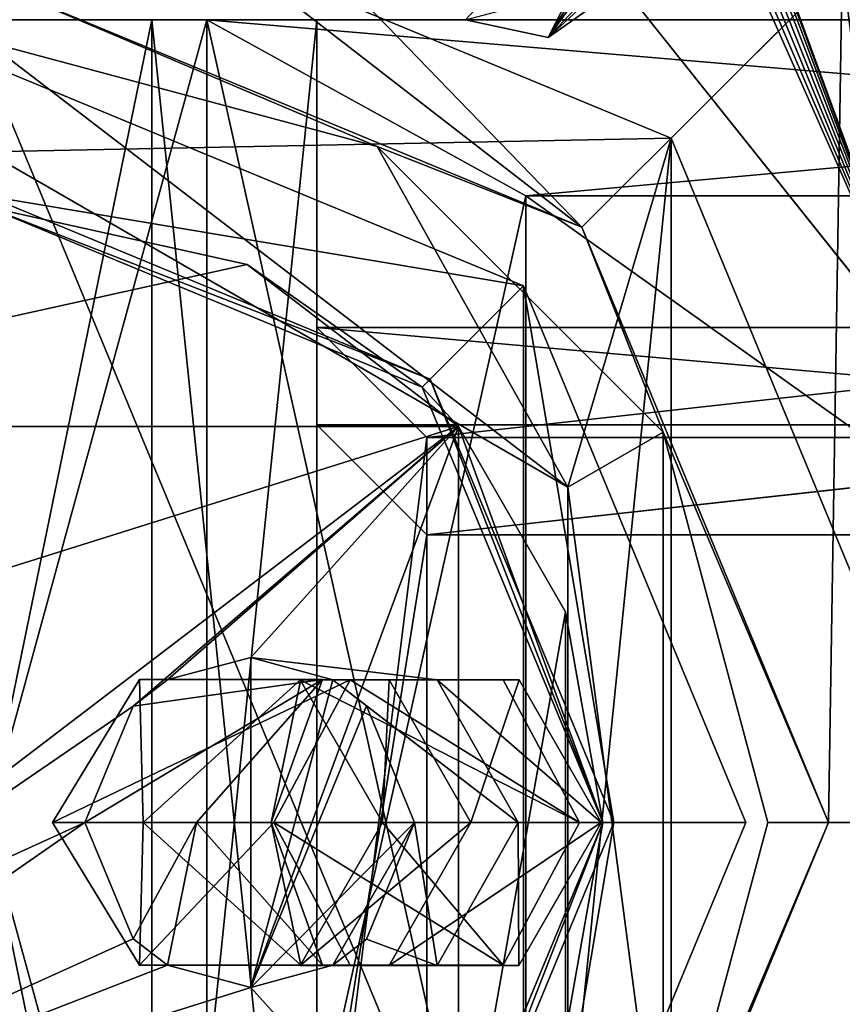
# Model space of a CAD drawing. Units: millimetres. Extents: x -375 to 375, y -1193 to 332.
# Drawn here: x -309 to -305, y -405 to -400 of the extents above; entities that cross this region are included whole.
import ezdxf

# ---------------------------------------------------------------- set-up
doc = ezdxf.new("R2010")
doc.units = ezdxf.units.MM
doc.header["$LTSCALE"] = 65.185185
for name, color, linetype in [('1', 7, 'CONTINUOUS'), ('1165', 7, 'CONTINUOUS'), ('1201', 7, 'CONTINUOUS'), ('1303', 7, 'CONTINUOUS'), ('1304', 7, 'CONTINUOUS'), ('1305', 7, 'CONTINUOUS'), ('1306', 7, 'CONTINUOUS'), ('1307', 7, 'CONTINUOUS'), ('1308', 7, 'CONTINUOUS'), ('1312', 7, 'CONTINUOUS'), ('1314', 7, 'CONTINUOUS'), ('2', 7, 'CONTINUOUS'), ('20', 7, 'CONTINUOUS'), ('673', 7, 'CONTINUOUS'), ('674', 7, 'CONTINUOUS'), ('676', 7, 'CONTINUOUS'), ('677', 7, 'CONTINUOUS'), ('680', 7, 'CONTINUOUS'), ('681', 7, 'CONTINUOUS'), ('761', 7, 'CONTINUOUS'), ('762', 7, 'CONTINUOUS'), ('766', 7, 'CONTINUOUS'), ('767', 7, 'CONTINUOUS'), ('772', 7, 'CONTINUOUS'), ('773', 7, 'CONTINUOUS'), ('777', 7, 'CONTINUOUS'), ('778', 7, 'CONTINUOUS'), ('781', 7, 'CONTINUOUS'), ('782', 7, 'CONTINUOUS'), ('787', 7, 'CONTINUOUS'), ('789', 7, 'CONTINUOUS'), ('790', 7, 'CONTINUOUS'), ('792', 7, 'CONTINUOUS'), ('814', 7, 'CONTINUOUS'), ('955', 7, 'CONTINUOUS'), ('957', 7, 'CONTINUOUS'), ('959', 7, 'CONTINUOUS'), ('960', 7, 'CONTINUOUS'), ('961', 7, 'CONTINUOUS'), ('962', 7, 'CONTINUOUS'), ('963', 7, 'CONTINUOUS'), ('964', 7, 'CONTINUOUS'), ('965', 7, 'CONTINUOUS'), ('966', 7, 'CONTINUOUS'), ('973', 7, 'CONTINUOUS'), ('974', 7, 'CONTINUOUS'), ('975', 7, 'CONTINUOUS'), ('976', 7, 'CONTINUOUS')]:
    doc.layers.add(name, color=color, linetype=linetype)

msp = doc.modelspace()

# ---------------------------------------------------------------- linework, layer by layer
at = {"layer": '1', "color": 244, "linetype": 'Continuous', "true_color": 0xa71325}
for points in [[(-326.1054, -343.2152, 300.5), (-256, -334, 300.5), (-304.7201, -401.9422, 300.5), (-326.1054, -343.2152, 300.5)], [(-326, -344, 300.5), (-326.1054, -343.2152, 300.5), (-304.7201, -401.9422, 300.5), (-326, -344, 300.5)], [(-326.1054, -344.7848, 300.5), (-326, -344, 300.5), (-304.7201, -401.9422, 300.5), (-326.1054, -344.7848, 300.5)], [(-326.4019, -345.4974, 300.5), (-326.1054, -344.7848, 300.5), (-304.7201, -401.9422, 300.5), (-326.4019, -345.4974, 300.5)], [(-326.8787, -346.1213, 300.5), (-326.4019, -345.4974, 300.5), (-304.7201, -401.9422, 300.5), (-326.8787, -346.1213, 300.5)], [(-327.5026, -346.5981, 300.5), (-326.8787, -346.1213, 300.5), (-304.7201, -401.9422, 300.5), (-327.5026, -346.5981, 300.5)], [(-328.2217, -346.8959, 300.5), (-327.5026, -346.5981, 300.5), (-304.7201, -401.9422, 300.5), (-328.2217, -346.8959, 300.5)], [(-329, -347, 300.5), (-328.2217, -346.8959, 300.5), (-304.7201, -401.9422, 300.5), (-329, -347, 300.5)], [(-306.0403, -400.2868, 300.5), (-329, -347, 300.5), (-304.7201, -401.9422, 300.5), (-306.0403, -400.2868, 300.5)]]:
    msp.add_3dface(points, dxfattribs=at)
at = {"layer": '1165', "color": 7, "linetype": 'Continuous'}
for points in [[(-305.5866, -399.0273, 300.172), (-306.8232, -400.3498, 298.9245), (-306.4486, -400.4308, 299.0207), (-305.5866, -399.0273, 300.172)], [(-305.8893, -399.6512, 299.6925), (-305.5866, -399.0273, 300.172), (-306.4486, -400.4308, 299.0207), (-305.8893, -399.6512, 299.6925)], [(-306.1736, -400.237, 299.244), (-305.8893, -399.6512, 299.6925), (-306.4486, -400.4308, 299.0207), (-306.1736, -400.237, 299.244)]]:
    msp.add_3dface(points, dxfattribs=at)
at = {"layer": '1201', "color": 7, "linetype": 'Continuous'}
for points in [[(-306.0726, -400.0289, 298.9148), (-306.4486, -400.4308, 299.0207), (-306.3422, -400.2221, 298.6947), (-306.0726, -400.0289, 298.9148)], [(-306.4486, -400.4308, 299.0207), (-306.0726, -400.0289, 298.9148), (-306.1206, -400.1279, 299.0714), (-306.4486, -400.4308, 299.0207)], [(-306.1736, -400.237, 299.244), (-306.4486, -400.4308, 299.0207), (-306.1206, -400.1279, 299.0714), (-306.1736, -400.237, 299.244)], [(-306.4486, -400.4308, 299.0207), (-306.8232, -400.3498, 298.9245), (-306.3422, -400.2221, 298.6947), (-306.4486, -400.4308, 299.0207)]]:
    msp.add_3dface(points, dxfattribs=at)
at = {"layer": '1303', "color": 7, "linetype": 'Continuous'}
for points in [[(-309, -400.95, 295.5), (-306.3587, -402.4749, 295.5), (-309, -400.95, 301.3), (-309, -400.95, 295.5)], [(-309, -400.95, 301.3), (-306.3587, -402.4749, 295.5), (-306.3587, -402.4749, 301.3), (-309, -400.95, 301.3)], [(-306.3587, -402.4749, 295.5), (-306.3587, -405.5251, 295.5), (-306.3587, -402.4749, 301.3), (-306.3587, -402.4749, 295.5)], [(-306.3587, -402.4749, 301.3), (-306.3587, -405.5251, 295.5), (-306.3587, -405.5251, 301.3), (-306.3587, -402.4749, 301.3)]]:
    msp.add_3dface(points, dxfattribs=at)
at = {"layer": '1304', "color": 7, "linetype": 'Continuous'}
for points in [[(-309, -400.95, 301.3), (-306.3587, -402.4749, 301.3), (-309, -400.45, 301.3), (-309, -400.95, 301.3)], [(-309, -400.45, 301.3), (-306.3587, -402.4749, 301.3), (-307.2249, -400.9257, 301.3), (-309, -400.45, 301.3)], [(-307.2249, -400.9257, 301.3), (-306.3587, -402.4749, 301.3), (-305.9256, -402.2251, 301.3), (-307.2249, -400.9257, 301.3)], [(-305.9256, -402.2251, 301.3), (-306.3587, -402.4749, 301.3), (-305.9256, -405.7749, 301.3), (-305.9256, -402.2251, 301.3)], [(-305.45, -404, 301.3), (-305.9256, -402.2251, 301.3), (-305.9256, -405.7749, 301.3), (-305.45, -404, 301.3)], [(-306.3587, -402.4749, 301.3), (-306.3587, -405.5251, 301.3), (-305.9256, -405.7749, 301.3), (-306.3587, -402.4749, 301.3)]]:
    msp.add_3dface(points, dxfattribs=at)
at = {"layer": '1305', "color": 7, "linetype": 'Continuous'}
for points in [[(-309, -400.45, 301.3), (-307.2249, -400.9257, 301.3), (-309, -400.45, 302.5), (-309, -400.45, 301.3)], [(-309, -400.45, 302.5), (-307.2249, -400.9257, 301.3), (-307.2249, -400.9257, 302.5), (-309, -400.45, 302.5)], [(-307.2249, -400.9257, 301.3), (-305.9256, -402.2251, 301.3), (-307.2249, -400.9257, 302.5), (-307.2249, -400.9257, 301.3)], [(-307.2249, -400.9257, 302.5), (-305.9256, -402.2251, 301.3), (-305.9256, -402.2251, 302.5), (-307.2249, -400.9257, 302.5)], [(-305.9256, -402.2251, 301.3), (-305.45, -404, 301.3), (-305.9256, -402.2251, 302.5), (-305.9256, -402.2251, 301.3)], [(-305.9256, -402.2251, 302.5), (-305.45, -404, 301.3), (-305.45, -404, 302.5), (-305.9256, -402.2251, 302.5)], [(-305.45, -404, 301.3), (-305.9256, -405.7749, 301.3), (-305.45, -404, 302.5), (-305.45, -404, 301.3)], [(-305.45, -404, 302.5), (-305.9256, -405.7749, 301.3), (-305.9256, -405.7749, 302.5), (-305.45, -404, 302.5)]]:
    msp.add_3dface(points, dxfattribs=at)
at = {"layer": '1306', "color": 7, "linetype": 'Continuous'}
for points in [[(-305.8887, -400.8887, 301.5), (-309, -399.6, 301.5), (-305.1108, -400.1111, 301.5), (-305.8887, -400.8887, 301.5)], [(-304.6, -404, 301.5), (-305.8887, -400.8887, 301.5), (-305.1108, -400.1111, 301.5), (-304.6, -404, 301.5)], [(-303.5, -404, 301.5), (-304.6, -404, 301.5), (-305.1108, -400.1111, 301.5), (-303.5, -404, 301.5)], [(-305.8887, -407.1113, 301.5), (-304.6, -404, 301.5), (-305.1108, -407.8889, 301.5), (-305.8887, -407.1113, 301.5)]]:
    msp.add_3dface(points, dxfattribs=at)
at = {"layer": '1307', "color": 7, "linetype": 'Continuous'}
for points in [[(-309, -399.6, 301.5), (-305.8887, -400.8887, 301.5), (-309, -399.6, 295.5), (-309, -399.6, 301.5)], [(-309, -399.6, 295.5), (-305.8887, -400.8887, 301.5), (-305.8887, -400.8887, 295.5), (-309, -399.6, 295.5)], [(-305.8887, -400.8887, 301.5), (-304.6, -404, 301.5), (-305.8887, -400.8887, 295.5), (-305.8887, -400.8887, 301.5)], [(-305.8887, -400.8887, 295.5), (-304.6, -404, 301.5), (-304.6, -404, 295.5), (-305.8887, -400.8887, 295.5)], [(-304.6, -404, 301.5), (-305.8887, -407.1113, 301.5), (-304.6, -404, 295.5), (-304.6, -404, 301.5)], [(-304.6, -404, 295.5), (-305.8887, -407.1113, 301.5), (-305.8887, -407.1113, 295.5), (-304.6, -404, 295.5)]]:
    msp.add_3dface(points, dxfattribs=at)
at = {"layer": '1308', "color": 7, "linetype": 'Continuous'}
for points in [[(-309, -400.95, 295.5), (-309, -399.6, 295.5), (-305.8887, -400.8887, 295.5), (-309, -400.95, 295.5)], [(-306.3587, -402.4749, 295.5), (-309, -400.95, 295.5), (-305.8887, -400.8887, 295.5), (-306.3587, -402.4749, 295.5)], [(-306.3587, -405.5251, 295.5), (-306.3587, -402.4749, 295.5), (-305.8887, -400.8887, 295.5), (-306.3587, -405.5251, 295.5)], [(-306.3587, -405.5251, 295.5), (-305.8887, -400.8887, 295.5), (-305.8887, -407.1113, 295.5), (-306.3587, -405.5251, 295.5)], [(-305.8887, -400.8887, 295.5), (-304.6, -404, 295.5), (-305.8887, -407.1113, 295.5), (-305.8887, -400.8887, 295.5)]]:
    msp.add_3dface(points, dxfattribs=at)
at = {"layer": '1312', "color": 7, "linetype": 'Continuous'}
for points in [[(-309, -400.45, 302.5), (-307.2249, -400.9257, 302.5), (-309, -400.1733, 302.5), (-309, -400.45, 302.5)], [(-309, -400.1733, 302.5), (-307.2249, -400.9257, 302.5), (-306.2945, -401.2938, 302.5), (-309, -400.1733, 302.5)], [(-307.2249, -400.9257, 302.5), (-305.9256, -402.2251, 302.5), (-306.2945, -401.2938, 302.5), (-307.2249, -400.9257, 302.5)], [(-306.2945, -401.2938, 302.5), (-305.9256, -402.2251, 302.5), (-305.1733, -404, 302.5), (-306.2945, -401.2938, 302.5)], [(-305.9256, -402.2251, 302.5), (-305.45, -404, 302.5), (-305.1733, -404, 302.5), (-305.9256, -402.2251, 302.5)], [(-305.1733, -404, 302.5), (-305.9256, -405.7749, 302.5), (-306.2944, -406.7062, 302.5), (-305.1733, -404, 302.5)], [(-305.45, -404, 302.5), (-305.9256, -405.7749, 302.5), (-305.1733, -404, 302.5), (-305.45, -404, 302.5)]]:
    msp.add_3dface(points, dxfattribs=at)
at = {"layer": '1314', "color": 7, "linetype": 'Continuous'}
for points in [[(-309, -398.5, 301.5), (-306.2945, -401.2938, 302.5), (-305.1108, -400.1111, 301.5), (-309, -398.5, 301.5)], [(-306.2945, -401.2938, 302.5), (-309, -398.5, 301.5), (-309, -399.1986, 302.231), (-306.2945, -401.2938, 302.5)], [(-309, -400.1733, 302.5), (-306.2945, -401.2938, 302.5), (-309, -399.1986, 302.231), (-309, -400.1733, 302.5)], [(-306.2945, -401.2938, 302.5), (-305.1733, -404, 302.5), (-305.1108, -400.1111, 301.5), (-306.2945, -401.2938, 302.5)], [(-305.1733, -404, 302.5), (-303.5, -404, 301.5), (-305.1108, -400.1111, 301.5), (-305.1733, -404, 302.5)], [(-305.1733, -404, 302.5), (-306.2944, -406.7062, 302.5), (-303.5, -404, 301.5), (-305.1733, -404, 302.5)], [(-306.2944, -406.7062, 302.5), (-305.1108, -407.8889, 301.5), (-303.5, -404, 301.5), (-306.2944, -406.7062, 302.5)]]:
    msp.add_3dface(points, dxfattribs=at)
at = {"layer": '2', "color": 244, "linetype": 'Continuous', "true_color": 0xa71325}
for points in [[(-256, -334, 301.5), (-330.054, -449.3688, 301.5), (-327.946, -449.3688, 301.5), (-256, -334, 301.5)], [(-330.054, -449.3688, 301.5), (-256, -334, 301.5), (-304.7201, -406.0578, 301.5), (-330.054, -449.3688, 301.5)], [(-256, -334, 301.5), (-329, -680, 301.5), (-328.2217, -680.1041, 301.5), (-256, -334, 301.5)], [(-329, -680, 301.5), (-256, -334, 301.5), (-312.4019, -455.4974, 301.5), (-329, -680, 301.5)], [(-256, -334, 301.5), (-328.2217, -680.1041, 301.5), (-327.5026, -680.4019, 301.5), (-256, -334, 301.5)], [(-256, -334, 301.5), (-327.946, -449.3688, 301.5), (-326.0403, -450.2868, 301.5), (-256, -334, 301.5)], [(-256, -334, 301.5), (-327.5026, -680.4019, 301.5), (-326.8787, -680.8787, 301.5), (-256, -334, 301.5)], [(-256, -334, 301.5), (-326.8787, -680.8787, 301.5), (-326.4019, -681.5026, 301.5), (-256, -334, 301.5)], [(-256, -334, 301.5), (-326.4019, -681.5026, 301.5), (-326.1054, -682.2152, 301.5), (-256, -334, 301.5)], [(-256, -334, 301.5), (-326, -683, 301.5), (-326.1054, -683.7848, 301.5), (-256, -334, 301.5)], [(-326, -683, 301.5), (-256, -334, 301.5), (-326.1054, -682.2152, 301.5), (-326, -683, 301.5)], [(-256, -334, 301.5), (-326.1054, -683.7848, 301.5), (-264, -737, 301.5), (-256, -334, 301.5)], [(-256, -334, 301.5), (-326.0403, -450.2868, 301.5), (-315, -451, 301.5), (-256, -334, 301.5)], [(-256, -334, 301.5), (-315, -451, 301.5), (-314.2217, -451.1041, 301.5), (-256, -334, 301.5)], [(-256, -334, 301.5), (-314.2217, -451.1041, 301.5), (-313.5026, -451.4019, 301.5), (-256, -334, 301.5)], [(-256, -334, 301.5), (-313.5026, -451.4019, 301.5), (-312.8787, -451.8787, 301.5), (-256, -334, 301.5)], [(-256, -334, 301.5), (-312.8787, -451.8787, 301.5), (-312.4019, -452.5026, 301.5), (-256, -334, 301.5)], [(-256, -334, 301.5), (-312.1054, -454.7848, 301.5), (-312.4019, -455.4974, 301.5), (-256, -334, 301.5)], [(-256, -334, 301.5), (-312.4019, -452.5026, 301.5), (-312.1054, -453.2152, 301.5), (-256, -334, 301.5)], [(-256, -334, 301.5), (-312, -454, 301.5), (-312.1054, -454.7848, 301.5), (-256, -334, 301.5)], [(-312, -454, 301.5), (-256, -334, 301.5), (-312.1054, -453.2152, 301.5), (-312, -454, 301.5)], [(-256, -334, 301.5), (-306.0403, -400.2868, 301.5), (-304.7201, -401.9422, 301.5), (-256, -334, 301.5)]]:
    msp.add_3dface(points, dxfattribs=at)
at = {"layer": '20', "linetype": 'Continuous'}
for points in [[(-306.0403, -400.2868, 300.5), (-304.7201, -401.9422, 300.5), (-306.0403, -400.2868, 301.5), (-306.0403, -400.2868, 300.5)], [(-306.0403, -400.2868, 301.5), (-304.7201, -401.9422, 300.5), (-304.7201, -401.9422, 301.5), (-306.0403, -400.2868, 301.5)]]:
    msp.add_3dface(points, dxfattribs=at)
at = {"layer": '673', "color": 7, "linetype": 'Continuous'}
for points in [[(-307.5, -406.25, 256.5), (-307, -402.2501, 256.5), (-307.5, -401.75, 256.5), (-307.5, -406.25, 256.5)], [(-307.5, -401.75, 256.5), (-307, -402.2501, 256.5), (-302.5, -401.75, 256.5), (-307.5, -401.75, 256.5)], [(-307, -402.2501, 256.5), (-303, -402.2501, 256.5), (-302.5, -401.75, 256.5), (-307, -402.2501, 256.5)], [(-307, -405.7499, 256.5), (-307, -402.2501, 256.5), (-307.5, -406.25, 256.5), (-307, -405.7499, 256.5)]]:
    msp.add_3dface(points, dxfattribs=at)
at = {"layer": '674', "color": 7, "linetype": 'Continuous'}
for points in [[(-307.5, -402.1916, 231.2), (-302.5, -402.1916, 231.2), (-307, -402.6917, 231.2), (-307.5, -402.1916, 231.2)], [(-307.5, -405.8084, 231.2), (-307.5, -402.1916, 231.2), (-307, -402.6917, 231.2), (-307.5, -405.8084, 231.2)], [(-307, -402.6917, 231.2), (-302.5, -402.1916, 231.2), (-303, -402.6917, 231.2), (-307, -402.6917, 231.2)], [(-307, -405.3083, 231.2), (-307.5, -405.8084, 231.2), (-307, -402.6917, 231.2), (-307, -405.3083, 231.2)]]:
    msp.add_3dface(points, dxfattribs=at)
at = {"layer": '676', "color": 7, "linetype": 'Continuous'}
for points in [[(-307.5, -406.25, 256.5), (-307.5, -401.75, 256.5), (-307.5, -402.1916, 231.2), (-307.5, -406.25, 256.5)], [(-307.5, -406.25, 256.5), (-307.5, -402.1916, 231.2), (-307.5, -405.8084, 231.2), (-307.5, -406.25, 256.5)]]:
    msp.add_3dface(points, dxfattribs=at)
at = {"layer": '677', "color": 7, "linetype": 'Continuous'}
for points in [[(-307.5, -401.75, 256.5), (-302.5, -401.75, 256.5), (-302.5, -402.1916, 231.2), (-307.5, -401.75, 256.5)], [(-307.5, -401.75, 256.5), (-302.5, -402.1916, 231.2), (-307.5, -402.1916, 231.2), (-307.5, -401.75, 256.5)]]:
    msp.add_3dface(points, dxfattribs=at)
at = {"layer": '680', "color": 7, "linetype": 'Continuous'}
for points in [[(-307, -402.2501, 256.5), (-307, -405.7499, 256.5), (-307, -405.3083, 231.2), (-307, -402.2501, 256.5)], [(-307, -402.2501, 256.5), (-307, -405.3083, 231.2), (-307, -402.6917, 231.2), (-307, -402.2501, 256.5)]]:
    msp.add_3dface(points, dxfattribs=at)
at = {"layer": '681', "color": 7, "linetype": 'Continuous'}
for points in [[(-303, -402.2501, 256.5), (-307, -402.2501, 256.5), (-307, -402.6917, 231.2), (-303, -402.2501, 256.5)], [(-303, -402.2501, 256.5), (-307, -402.6917, 231.2), (-303, -402.6917, 231.2), (-303, -402.2501, 256.5)]]:
    msp.add_3dface(points, dxfattribs=at)
at = {"layer": '761', "color": 7, "linetype": 'Continuous'}
for points in [[(-306.55, -401.15, 174.2), (-308, -407.65, 174.2), (-308, -400.35, 174.2), (-306.55, -401.15, 174.2)], [(-297.75, -400.35, 174.2), (-306.55, -401.15, 174.2), (-308, -400.35, 174.2), (-297.75, -400.35, 174.2)], [(-298.55, -401.15, 174.2), (-306.55, -401.15, 174.2), (-297.75, -400.35, 174.2), (-298.55, -401.15, 174.2)], [(-306.55, -401.15, 174.2), (-306.55, -406.85, 174.2), (-308, -407.65, 174.2), (-306.55, -401.15, 174.2)]]:
    msp.add_3dface(points, dxfattribs=at)
at = {"layer": '762', "color": 7, "linetype": 'Continuous'}
for points in [[(-306.55, -401.15, 228.2), (-298.55, -401.15, 228.2), (-308, -400.35, 228.2), (-306.55, -401.15, 228.2)], [(-308, -400.35, 228.2), (-298.55, -401.15, 228.2), (-297.75, -400.35, 228.2), (-308, -400.35, 228.2)], [(-306.55, -406.85, 228.2), (-306.55, -401.15, 228.2), (-308, -400.35, 228.2), (-306.55, -406.85, 228.2)], [(-308, -407.65, 228.2), (-306.55, -406.85, 228.2), (-308, -400.35, 228.2), (-308, -407.65, 228.2)]]:
    msp.add_3dface(points, dxfattribs=at)
at = {"layer": '766', "color": 7, "linetype": 'Continuous'}
for points in [[(-308, -400.35, 198.2), (-310, -400.35, 198.2), (-309.75, -400.35, 199.901), (-308, -400.35, 198.2)], [(-310, -400.35, 204.2), (-308, -400.35, 204.2), (-308.25, -400.35, 202.499), (-310, -400.35, 204.2)], [(-309.75, -400.35, 202.499), (-310, -400.35, 204.2), (-308.25, -400.35, 202.499), (-309.75, -400.35, 202.499)], [(-308.25, -400.35, 199.901), (-308, -400.35, 198.2), (-309.75, -400.35, 199.901), (-308.25, -400.35, 199.901)], [(-297.75, -400.35, 174.2), (-308, -400.35, 198.2), (-308.25, -400.35, 199.901), (-297.75, -400.35, 174.2)], [(-307.5, -400.35, 201.2), (-297.75, -400.35, 174.2), (-308.25, -400.35, 199.901), (-307.5, -400.35, 201.2)], [(-308.25, -400.35, 202.499), (-308, -400.35, 204.2), (-307.5, -400.35, 201.2), (-308.25, -400.35, 202.499)], [(-297.75, -400.35, 174.2), (-308, -400.35, 174.2), (-308, -400.35, 198.2), (-297.75, -400.35, 174.2)], [(-297.75, -400.35, 174.2), (-308, -400.35, 228.2), (-297.75, -400.35, 228.2), (-297.75, -400.35, 174.2)], [(-308, -400.35, 228.2), (-297.75, -400.35, 174.2), (-308, -400.35, 204.2), (-308, -400.35, 228.2)], [(-308, -400.35, 204.2), (-297.75, -400.35, 174.2), (-307.5, -400.35, 201.2), (-308, -400.35, 204.2)]]:
    msp.add_3dface(points, dxfattribs=at)
at = {"layer": '767', "color": 7, "linetype": 'Continuous'}
for points in [[(-310, -407.65, 204.2), (-308, -407.65, 204.2), (-310, -400.35, 204.2), (-310, -407.65, 204.2)], [(-308, -407.65, 204.2), (-308, -400.35, 204.2), (-310, -400.35, 204.2), (-308, -407.65, 204.2)], [(-298.55, -406.85, 204.2), (-298.55, -401.15, 204.2), (-306.55, -401.15, 204.2), (-298.55, -406.85, 204.2)], [(-306.55, -406.85, 204.2), (-298.55, -406.85, 204.2), (-306.55, -401.15, 204.2), (-306.55, -406.85, 204.2)]]:
    msp.add_3dface(points, dxfattribs=at)
at = {"layer": '772', "color": 7, "linetype": 'Continuous'}
for points in [[(-298.55, -401.15, 228.2), (-306.55, -401.15, 228.2), (-306.55, -401.15, 204.2), (-298.55, -401.15, 228.2)], [(-298.55, -401.15, 204.2), (-298.55, -401.15, 228.2), (-306.55, -401.15, 204.2), (-298.55, -401.15, 204.2)]]:
    msp.add_3dface(points, dxfattribs=at)
at = {"layer": '773', "color": 7, "linetype": 'Continuous'}
for points in [[(-306.55, -401.15, 228.2), (-306.55, -406.85, 228.2), (-306.55, -406.85, 204.2), (-306.55, -401.15, 228.2)], [(-306.55, -401.15, 228.2), (-306.55, -406.85, 204.2), (-306.55, -401.15, 204.2), (-306.55, -401.15, 228.2)]]:
    msp.add_3dface(points, dxfattribs=at)
at = {"layer": '777', "color": 7, "linetype": 'Continuous'}
for points in [[(-308, -407.65, 228.2), (-308, -400.35, 228.2), (-308, -400.35, 204.2), (-308, -407.65, 228.2)], [(-308, -407.65, 204.2), (-308, -407.65, 228.2), (-308, -400.35, 204.2), (-308, -407.65, 204.2)]]:
    msp.add_3dface(points, dxfattribs=at)
at = {"layer": '778', "color": 7, "linetype": 'Continuous'}
for points in [[(-308, -407.65, 198.2), (-310, -407.65, 198.2), (-308, -400.35, 198.2), (-308, -407.65, 198.2)], [(-308, -400.35, 198.2), (-310, -407.65, 198.2), (-310, -400.35, 198.2), (-308, -400.35, 198.2)], [(-306.55, -401.15, 198.2), (-298.55, -401.15, 198.2), (-306.55, -406.85, 198.2), (-306.55, -401.15, 198.2)], [(-306.55, -406.85, 198.2), (-298.55, -401.15, 198.2), (-298.55, -406.85, 198.2), (-306.55, -406.85, 198.2)]]:
    msp.add_3dface(points, dxfattribs=at)
at = {"layer": '781', "color": 7, "linetype": 'Continuous'}
for points in [[(-306.55, -406.85, 174.2), (-306.55, -401.15, 174.2), (-306.55, -401.15, 198.2), (-306.55, -406.85, 174.2)], [(-306.55, -406.85, 174.2), (-306.55, -401.15, 198.2), (-306.55, -406.85, 198.2), (-306.55, -406.85, 174.2)]]:
    msp.add_3dface(points, dxfattribs=at)
at = {"layer": '782', "color": 7, "linetype": 'Continuous'}
for points in [[(-306.55, -401.15, 174.2), (-298.55, -401.15, 174.2), (-298.55, -401.15, 198.2), (-306.55, -401.15, 174.2)], [(-306.55, -401.15, 174.2), (-298.55, -401.15, 198.2), (-306.55, -401.15, 198.2), (-306.55, -401.15, 174.2)]]:
    msp.add_3dface(points, dxfattribs=at)
at = {"layer": '787', "color": 7, "linetype": 'Continuous'}
for points in [[(-308, -400.35, 174.2), (-308, -407.65, 174.2), (-308, -407.65, 198.2), (-308, -400.35, 174.2)], [(-308, -400.35, 174.2), (-308, -407.65, 198.2), (-308, -400.35, 198.2), (-308, -400.35, 174.2)]]:
    msp.add_3dface(points, dxfattribs=at)
at = {"layer": '789', "color": 7, "linetype": 'Continuous'}
for points in [[(-308.25, -407.65, 202.499), (-309.75, -407.65, 202.499), (-308.25, -400.35, 202.499), (-308.25, -407.65, 202.499)], [(-309.75, -407.65, 202.499), (-309.75, -400.35, 202.499), (-308.25, -400.35, 202.499), (-309.75, -407.65, 202.499)], [(-307.5, -407.65, 201.2), (-308.25, -407.65, 202.499), (-307.5, -400.35, 201.2), (-307.5, -407.65, 201.2)], [(-308.25, -407.65, 202.499), (-308.25, -400.35, 202.499), (-307.5, -400.35, 201.2), (-308.25, -407.65, 202.499)]]:
    msp.add_3dface(points, dxfattribs=at)
at = {"layer": '790', "color": 7, "linetype": 'Continuous'}
for points in [[(-309.75, -407.65, 199.901), (-308.25, -407.65, 199.901), (-309.75, -400.35, 199.901), (-309.75, -407.65, 199.901)], [(-308.25, -407.65, 199.901), (-308.25, -400.35, 199.901), (-309.75, -400.35, 199.901), (-308.25, -407.65, 199.901)], [(-308.25, -407.65, 199.901), (-307.5, -407.65, 201.2), (-308.25, -400.35, 199.901), (-308.25, -407.65, 199.901)], [(-307.5, -407.65, 201.2), (-307.5, -400.35, 201.2), (-308.25, -400.35, 199.901), (-307.5, -407.65, 201.2)]]:
    msp.add_3dface(points, dxfattribs=at)
at = {"layer": '792', "color": 253, "linetype": 'Continuous', "true_color": 0xa2afbf}
for points in [[(373.2, -1037.7, -296.5), (-373.2, -1037.7, -296.5), (373.2, -334, -296.5), (373.2, -1037.7, -296.5)], [(373.2, -334, -296.5), (-373.2, -1037.7, -296.5), (-373.2, -334, -296.5), (373.2, -334, -296.5)]]:
    msp.add_3dface(points, dxfattribs=at)
at = {"layer": '814', "color": 253, "linetype": 'Continuous', "true_color": 0xa2afbf}
for points in [[(-255.5, -334, 300.5), (-372.5, -334, 300.5), (-372.5, -1032, 300.5), (-255.5, -334, 300.5)], [(-255.5, -334, 300.5), (-372.5, -1032, 300.5), (-255.5, -633, 300.5), (-255.5, -334, 300.5)]]:
    msp.add_3dface(points, dxfattribs=at)
at = {"layer": '955', "color": 40, "linetype": 'Continuous', "true_color": 0xf1ae1b}
for points in [[(-306.5605, -401.5605, 302.5), (-309, -400.55, 302.5), (-306.5605, -406.4395, 302.5), (-306.5605, -401.5605, 302.5)], [(-306.5605, -406.4395, 302.5), (-309, -400.55, 302.5), (-309, -407.45, 302.5), (-306.5605, -406.4395, 302.5)], [(-305.55, -404, 302.5), (-306.5605, -401.5605, 302.5), (-306.5605, -406.4395, 302.5), (-305.55, -404, 302.5)]]:
    msp.add_3dface(points, dxfattribs=at)
at = {"layer": '957', "linetype": 'Continuous'}
for points in [[(-309, -401.15, 301.3), (-309, -400.55, 301.3), (-306.5605, -401.5605, 301.3), (-309, -401.15, 301.3)], [(-306.985, -401.9846, 301.3), (-309, -401.15, 301.3), (-306.5605, -401.5605, 301.3), (-306.985, -401.9846, 301.3)], [(-306.1501, -404, 301.3), (-306.985, -401.9846, 301.3), (-306.5605, -401.5605, 301.3), (-306.1501, -404, 301.3)], [(-305.55, -404, 301.3), (-306.1501, -404, 301.3), (-306.5605, -401.5605, 301.3), (-305.55, -404, 301.3)], [(-306.985, -406.0154, 301.3), (-306.1501, -404, 301.3), (-306.5605, -406.4395, 301.3), (-306.985, -406.0154, 301.3)], [(-306.5605, -406.4395, 301.3), (-306.1501, -404, 301.3), (-305.55, -404, 301.3), (-306.5605, -406.4395, 301.3)]]:
    msp.add_3dface(points, dxfattribs=at)
at = {"layer": '959', "linetype": 'Continuous'}
for points in [[(-309, -401.15, 282.8), (-306.985, -401.9846, 282.8), (-309, -401.2, 282.8), (-309, -401.15, 282.8)], [(-309, -401.2, 282.8), (-306.985, -401.9846, 282.8), (-307.0201, -402.0201, 282.8), (-309, -401.2, 282.8)], [(-307.0201, -402.0201, 282.8), (-306.985, -401.9846, 282.8), (-306.2, -404, 282.8), (-307.0201, -402.0201, 282.8)], [(-306.985, -401.9846, 282.8), (-306.1501, -404, 282.8), (-306.2, -404, 282.8), (-306.985, -401.9846, 282.8)], [(-306.2, -404, 282.8), (-306.985, -406.0154, 282.8), (-307.0201, -405.9799, 282.8), (-306.2, -404, 282.8)], [(-306.1501, -404, 282.8), (-306.985, -406.0154, 282.8), (-306.2, -404, 282.8), (-306.1501, -404, 282.8)]]:
    msp.add_3dface(points, dxfattribs=at)
at = {"layer": '960', "color": 40, "linetype": 'Continuous', "true_color": 0xf1ae1b}
for points in [[(-309, -400.55, 302.5), (-306.5605, -401.5605, 302.5), (-309, -400.55, 301.3), (-309, -400.55, 302.5)], [(-309, -400.55, 301.3), (-306.5605, -401.5605, 302.5), (-306.5605, -401.5605, 301.3), (-309, -400.55, 301.3)], [(-306.5605, -401.5605, 302.5), (-305.55, -404, 302.5), (-306.5605, -401.5605, 301.3), (-306.5605, -401.5605, 302.5)], [(-305.55, -404, 302.5), (-305.55, -404, 301.3), (-306.5605, -401.5605, 301.3), (-305.55, -404, 302.5)], [(-305.55, -404, 302.5), (-306.5605, -406.4395, 302.5), (-305.55, -404, 301.3), (-305.55, -404, 302.5)], [(-306.5605, -406.4395, 302.5), (-306.5605, -406.4395, 301.3), (-305.55, -404, 301.3), (-306.5605, -406.4395, 302.5)]]:
    msp.add_3dface(points, dxfattribs=at)
at = {"layer": '961', "color": 40, "linetype": 'Continuous', "true_color": 0xf1ae1b}
for points in [[(-309, -401.15, 301.3), (-306.985, -401.9846, 301.3), (-309, -401.15, 282.8), (-309, -401.15, 301.3)], [(-309, -401.15, 282.8), (-306.985, -401.9846, 301.3), (-306.985, -401.9846, 282.8), (-309, -401.15, 282.8)], [(-306.985, -401.9846, 301.3), (-306.1501, -404, 301.3), (-306.985, -401.9846, 282.8), (-306.985, -401.9846, 301.3)], [(-306.1501, -404, 301.3), (-306.1501, -404, 282.8), (-306.985, -401.9846, 282.8), (-306.1501, -404, 301.3)], [(-306.1501, -404, 301.3), (-306.985, -406.0154, 301.3), (-306.1501, -404, 282.8), (-306.1501, -404, 301.3)], [(-306.985, -406.0154, 301.3), (-306.985, -406.0154, 282.8), (-306.1501, -404, 282.8), (-306.985, -406.0154, 301.3)]]:
    msp.add_3dface(points, dxfattribs=at)
at = {"layer": '962', "linetype": 'Continuous'}
for points in [[(-311.1448, -402.2, 279.3), (-306.8552, -402.2, 279.3), (-310.2, -403.25, 279.3), (-311.1448, -402.2, 279.3)], [(-306.8552, -402.2, 279.3), (-310.2, -404.75, 279.3), (-310.2, -403.25, 279.3), (-306.8552, -402.2, 279.3)], [(-310.2, -404.75, 279.3), (-306.8552, -402.2, 279.3), (-308.3349, -403.471, 279.3), (-310.2, -404.75, 279.3)], [(-308.3349, -403.471, 279.3), (-306.8552, -402.2, 279.3), (-308.1774, -403.3505, 279.3), (-308.3349, -403.471, 279.3)], [(-308.1774, -403.3505, 279.3), (-306.8552, -402.2, 279.3), (-307.8, -403.25, 279.3), (-308.1774, -403.3505, 279.3)], [(-306.8552, -402.2, 279.3), (-306.8552, -405.8, 279.3), (-307.8, -404.75, 279.3), (-306.8552, -402.2, 279.3)], [(-306.8552, -402.2, 279.3), (-307.8, -404.75, 279.3), (-307.8, -403.25, 279.3), (-306.8552, -402.2, 279.3)], [(-306.8552, -405.8, 279.3), (-306.8552, -402.2, 279.3), (-306.3689, -403.0421, 279.3), (-306.8552, -405.8, 279.3)], [(-306.3689, -404.9579, 279.3), (-306.8552, -405.8, 279.3), (-306.3689, -403.0421, 279.3), (-306.3689, -404.9579, 279.3)], [(-306.2, -404, 279.3), (-306.3689, -404.9579, 279.3), (-306.3689, -403.0421, 279.3), (-306.2, -404, 279.3)], [(-308.5544, -404, 279.3), (-310.2, -404.75, 279.3), (-308.3349, -403.471, 279.3), (-308.5544, -404, 279.3)], [(-311.1448, -405.8, 279.3), (-310.2, -404.75, 279.3), (-308.5544, -404, 279.3), (-311.1448, -405.8, 279.3)], [(-308.3352, -404.5286, 279.3), (-311.1448, -405.8, 279.3), (-308.5544, -404, 279.3), (-308.3352, -404.5286, 279.3)], [(-308.1782, -404.649, 279.3), (-311.1448, -405.8, 279.3), (-308.3352, -404.5286, 279.3), (-308.1782, -404.649, 279.3)], [(-307.8, -404.75, 279.3), (-311.1448, -405.8, 279.3), (-308.1782, -404.649, 279.3), (-307.8, -404.75, 279.3)], [(-306.8552, -405.8, 279.3), (-311.1448, -405.8, 279.3), (-307.8, -404.75, 279.3), (-306.8552, -405.8, 279.3)]]:
    msp.add_3dface(points, dxfattribs=at)
at = {"layer": '963', "linetype": 'Continuous'}
for points in [[(-309, -401.2, 282.8), (-307.0201, -402.0201, 282.8), (-309, -401.2, 281.3), (-309, -401.2, 282.8)], [(-309, -401.2, 281.3), (-307.0201, -402.0201, 282.8), (-307.8168, -401.4623, 281.3), (-309, -401.2, 281.3)], [(-307.8168, -401.4623, 281.3), (-307.0201, -402.0201, 282.8), (-306.8552, -402.2, 281.3), (-307.8168, -401.4623, 281.3)], [(-307.0201, -402.0201, 282.8), (-306.2, -404, 282.8), (-306.8552, -402.2, 281.3), (-307.0201, -402.0201, 282.8)], [(-306.8552, -402.2, 279.3), (-306.2, -404, 282.8), (-306.3689, -403.0421, 279.3), (-306.8552, -402.2, 279.3)], [(-306.2, -404, 282.8), (-306.8552, -402.2, 279.3), (-306.8552, -402.2, 281.3), (-306.2, -404, 282.8)], [(-306.2, -404, 282.8), (-306.2, -404, 279.3), (-306.3689, -403.0421, 279.3), (-306.2, -404, 282.8)]]:
    msp.add_3dface(points, dxfattribs=at)
at = {"layer": '964', "linetype": 'Continuous'}
for points in [[(-306.2, -404, 282.8), (-307.0201, -405.9799, 282.8), (-306.2, -404, 279.3), (-306.2, -404, 282.8)], [(-307.0201, -405.9799, 282.8), (-306.3689, -404.9579, 279.3), (-306.2, -404, 279.3), (-307.0201, -405.9799, 282.8)]]:
    msp.add_3dface(points, dxfattribs=at)
at = {"layer": '965', "linetype": 'Continuous'}
for points in [[(-306.8552, -402.2, 279.3), (-311.1448, -402.2, 279.3), (-306.8552, -402.2, 281.3), (-306.8552, -402.2, 279.3)], [(-311.1448, -402.2, 279.3), (-311.1448, -402.2, 281.3), (-306.8552, -402.2, 281.3), (-311.1448, -402.2, 279.3)]]:
    msp.add_3dface(points, dxfattribs=at)
at = {"layer": '966', "linetype": 'Continuous'}
for points in [[(-311.1448, -402.2, 281.3), (-309, -401.2, 281.3), (-307.8168, -401.4623, 281.3), (-311.1448, -402.2, 281.3)], [(-311.1448, -402.2, 281.3), (-307.8168, -401.4623, 281.3), (-306.8552, -402.2, 281.3), (-311.1448, -402.2, 281.3)]]:
    msp.add_3dface(points, dxfattribs=at)
at = {"layer": '973', "linetype": 'Continuous'}
for points in [[(-307.8, -403.25, 279.3), (-307.8, -404.75, 279.3), (-307.4265, -403.3511, 279.2575), (-307.8, -403.25, 279.3)], [(-307.4265, -403.3511, 279.2575), (-307.8, -404.75, 279.3), (-307.2732, -403.4698, 279.24), (-307.4265, -403.3511, 279.2575)], [(-307.2732, -403.4698, 279.24), (-307.8, -404.75, 279.3), (-307.0548, -404, 279.2151), (-307.2732, -403.4698, 279.24)], [(-307.0548, -404, 279.2151), (-307.8, -404.75, 279.3), (-307.4272, -404.6493, 279.2575), (-307.0548, -404, 279.2151)], [(-307.2732, -404.5302, 279.24), (-307.0548, -404, 279.2151), (-307.4272, -404.6493, 279.2575), (-307.2732, -404.5302, 279.24)]]:
    msp.add_3dface(points, dxfattribs=at)
at = {"layer": '974', "linetype": 'Continuous'}
for points in [[(-306.3054, -404, 254.583), (-307.6946, -404, 254.017), (-307.3475, -403.3507, 254.1584), (-306.3054, -404, 254.583)], [(-306.6519, -403.3511, 254.4418), (-306.3054, -404, 254.583), (-307.3475, -403.3507, 254.1584), (-306.6519, -403.3511, 254.4418)], [(-307.3481, -404.6489, 254.1582), (-307.6946, -404, 254.017), (-306.6525, -404.6493, 254.4416), (-307.3481, -404.6489, 254.1582)], [(-306.6525, -404.6493, 254.4416), (-307.6946, -404, 254.017), (-306.3054, -404, 254.583), (-306.6525, -404.6493, 254.4416)]]:
    msp.add_3dface(points, dxfattribs=at)
at = {"layer": '975', "linetype": 'Continuous'}
for points in [[(-308.1774, -403.3505, 279.3), (-307.8, -403.25, 279.3), (-306.9523, -403.3508, 274.3841), (-308.1774, -403.3505, 279.3)], [(-307.8, -403.25, 279.3), (-307.4265, -403.3511, 279.2575), (-306.9523, -403.3508, 274.3841), (-307.8, -403.25, 279.3)], [(-307.3475, -403.3507, 254.1584), (-308.7006, -404, 259.2679), (-308.305, -403.3505, 260.5572), (-307.3475, -403.3507, 254.1584)], [(-308.7006, -404, 259.2679), (-308.2894, -404, 264.3905), (-308.305, -403.3505, 260.5572), (-308.7006, -404, 259.2679)], [(-307.3475, -403.3507, 254.1584), (-307.6946, -404, 254.017), (-308.7006, -404, 259.2679), (-307.3475, -403.3507, 254.1584)], [(-308.5544, -404, 279.3), (-308.3349, -403.471, 279.3), (-307.473, -403.3505, 272.9914), (-308.5544, -404, 279.3)], [(-308.0472, -404, 274.1154), (-308.5544, -404, 279.3), (-307.473, -403.3505, 272.9914), (-308.0472, -404, 274.1154)], [(-308.3349, -403.471, 279.3), (-308.1774, -403.3505, 279.3), (-307.473, -403.3505, 272.9914), (-308.3349, -403.471, 279.3)], [(-308.305, -403.3505, 260.5572), (-308.2894, -404, 264.3905), (-307.5715, -403.3504, 266.8594), (-308.305, -403.3505, 260.5572)], [(-308.305, -403.3505, 260.5572), (-307.5715, -403.3504, 266.8594), (-307.17, -403.3508, 264.2675), (-308.305, -403.3505, 260.5572)], [(-306.6519, -403.3511, 254.4418), (-307.3475, -403.3507, 254.1584), (-308.305, -403.3505, 260.5572), (-306.6519, -403.3511, 254.4418)], [(-306.6519, -403.3511, 254.4418), (-308.305, -403.3505, 260.5572), (-307.5752, -403.3509, 259.3006), (-306.6519, -403.3511, 254.4418)], [(-307.5752, -403.3509, 259.3006), (-308.305, -403.3505, 260.5572), (-307.17, -403.3508, 264.2675), (-307.5752, -403.3509, 259.3006)], [(-308.2894, -404, 264.3905), (-307.7066, -404, 269.3338), (-307.5715, -403.3504, 266.8594), (-308.2894, -404, 264.3905)], [(-307.473, -403.3505, 272.9914), (-308.1774, -403.3505, 279.3), (-306.9523, -403.3508, 274.3841), (-307.473, -403.3505, 272.9914)], [(-307.7066, -404, 269.3338), (-308.0472, -404, 274.1154), (-307.473, -403.3505, 272.9914), (-307.7066, -404, 269.3338)], [(-307.5715, -403.3504, 266.8594), (-307.7066, -404, 269.3338), (-307.473, -403.3505, 272.9914), (-307.5715, -403.3504, 266.8594)], [(-307.5752, -403.3509, 259.3006), (-307.17, -403.3508, 264.2675), (-307.2009, -404, 259.3061), (-307.5752, -403.3509, 259.3006)], [(-306.3054, -404, 254.583), (-306.6519, -403.3511, 254.4418), (-307.5752, -403.3509, 259.3006), (-306.3054, -404, 254.583)], [(-306.3054, -404, 254.583), (-307.5752, -403.3509, 259.3006), (-307.2009, -404, 259.3061), (-306.3054, -404, 254.583)], [(-307.5715, -403.3504, 266.8594), (-307.473, -403.3505, 272.9914), (-306.5802, -403.3509, 269.3155), (-307.5715, -403.3504, 266.8594)], [(-307.17, -403.3508, 264.2675), (-307.5715, -403.3504, 266.8594), (-306.5802, -403.3509, 269.3155), (-307.17, -403.3508, 264.2675)], [(-306.5802, -403.3509, 269.3155), (-307.473, -403.3505, 272.9914), (-306.9523, -403.3508, 274.3841), (-306.5802, -403.3509, 269.3155)], [(-306.9523, -403.3508, 274.3841), (-307.4265, -403.3511, 279.2575), (-306.5844, -404, 274.4533), (-306.9523, -403.3508, 274.3841)], [(-307.4265, -403.3511, 279.2575), (-307.2732, -403.4698, 279.24), (-306.5844, -404, 274.4533), (-307.4265, -403.3511, 279.2575)], [(-307.2009, -404, 259.3061), (-307.17, -403.3508, 264.2675), (-306.7992, -404, 264.2163), (-307.2009, -404, 259.3061)], [(-307.17, -403.3508, 264.2675), (-306.5802, -403.3509, 269.3155), (-306.7992, -404, 264.2163), (-307.17, -403.3508, 264.2675)], [(-306.5802, -403.3509, 269.3155), (-306.9523, -403.3508, 274.3841), (-306.2064, -404, 269.2945), (-306.5802, -403.3509, 269.3155)], [(-306.2064, -404, 269.2945), (-306.9523, -403.3508, 274.3841), (-306.5844, -404, 274.4533), (-306.2064, -404, 269.2945)], [(-306.7992, -404, 264.2163), (-306.5802, -403.3509, 269.3155), (-306.2064, -404, 269.2945), (-306.7992, -404, 264.2163)], [(-307.2732, -403.4698, 279.24), (-307.0548, -404, 279.2151), (-306.5844, -404, 274.4533), (-307.2732, -403.4698, 279.24)]]:
    msp.add_3dface(points, dxfattribs=at)
at = {"layer": '976', "linetype": 'Continuous'}
for points in [[(-308.7006, -404, 259.2679), (-307.6946, -404, 254.017), (-308.3057, -404.6491, 260.5573), (-308.7006, -404, 259.2679)], [(-308.2894, -404, 264.3905), (-308.7006, -404, 259.2679), (-308.3057, -404.6491, 260.5573), (-308.2894, -404, 264.3905)], [(-308.3352, -404.5286, 279.3), (-308.5544, -404, 279.3), (-308.0472, -404, 274.1154), (-308.3352, -404.5286, 279.3)], [(-308.1782, -404.649, 279.3), (-308.3352, -404.5286, 279.3), (-308.0472, -404, 274.1154), (-308.1782, -404.649, 279.3)], [(-307.6946, -404, 254.017), (-307.3481, -404.6489, 254.1582), (-308.3057, -404.6491, 260.5573), (-307.6946, -404, 254.017)], [(-308.2894, -404, 264.3905), (-308.3057, -404.6491, 260.5573), (-307.5722, -404.6492, 266.8594), (-308.2894, -404, 264.3905)], [(-307.7066, -404, 269.3338), (-308.2894, -404, 264.3905), (-307.5722, -404.6492, 266.8594), (-307.7066, -404, 269.3338)], [(-308.1782, -404.649, 279.3), (-308.0472, -404, 274.1154), (-307.4737, -404.6491, 272.9912), (-308.1782, -404.649, 279.3)], [(-308.0472, -404, 274.1154), (-307.7066, -404, 269.3338), (-307.4737, -404.6491, 272.9912), (-308.0472, -404, 274.1154)], [(-307.7066, -404, 269.3338), (-307.5722, -404.6492, 266.8594), (-307.4737, -404.6491, 272.9912), (-307.7066, -404, 269.3338)], [(-306.6525, -404.6493, 254.4416), (-307.2009, -404, 259.3061), (-307.5759, -404.6495, 259.3006), (-306.6525, -404.6493, 254.4416)], [(-307.2009, -404, 259.3061), (-306.7992, -404, 264.2163), (-307.5759, -404.6495, 259.3006), (-307.2009, -404, 259.3061)], [(-306.7992, -404, 264.2163), (-307.1706, -404.6496, 264.2676), (-307.5759, -404.6495, 259.3006), (-306.7992, -404, 264.2163)], [(-307.0548, -404, 279.2151), (-307.2732, -404.5302, 279.24), (-306.9529, -404.6495, 274.384), (-307.0548, -404, 279.2151)], [(-306.6525, -404.6493, 254.4416), (-306.3054, -404, 254.583), (-307.2009, -404, 259.3061), (-306.6525, -404.6493, 254.4416)], [(-306.7992, -404, 264.2163), (-306.2064, -404, 269.2945), (-307.1706, -404.6496, 264.2676), (-306.7992, -404, 264.2163)], [(-306.2064, -404, 269.2945), (-306.5808, -404.6495, 269.3156), (-307.1706, -404.6496, 264.2676), (-306.2064, -404, 269.2945)], [(-306.5844, -404, 274.4533), (-307.0548, -404, 279.2151), (-306.9529, -404.6495, 274.384), (-306.5844, -404, 274.4533)], [(-306.5844, -404, 274.4533), (-306.9529, -404.6495, 274.384), (-306.5808, -404.6495, 269.3156), (-306.5844, -404, 274.4533)], [(-306.2064, -404, 269.2945), (-306.5844, -404, 274.4533), (-306.5808, -404.6495, 269.3156), (-306.2064, -404, 269.2945)], [(-307.2732, -404.5302, 279.24), (-307.4272, -404.6493, 279.2575), (-306.9529, -404.6495, 274.384), (-307.2732, -404.5302, 279.24)], [(-307.3481, -404.6489, 254.1582), (-307.5759, -404.6495, 259.3006), (-308.3057, -404.6491, 260.5573), (-307.3481, -404.6489, 254.1582)], [(-307.5759, -404.6495, 259.3006), (-307.1706, -404.6496, 264.2676), (-308.3057, -404.6491, 260.5573), (-307.5759, -404.6495, 259.3006)], [(-308.3057, -404.6491, 260.5573), (-307.1706, -404.6496, 264.2676), (-307.5722, -404.6492, 266.8594), (-308.3057, -404.6491, 260.5573)], [(-307.8, -404.75, 279.3), (-308.1782, -404.649, 279.3), (-307.4272, -404.6493, 279.2575), (-307.8, -404.75, 279.3)], [(-307.4272, -404.6493, 279.2575), (-308.1782, -404.649, 279.3), (-306.9529, -404.6495, 274.384), (-307.4272, -404.6493, 279.2575)], [(-306.9529, -404.6495, 274.384), (-308.1782, -404.649, 279.3), (-307.4737, -404.6491, 272.9912), (-306.9529, -404.6495, 274.384)], [(-307.3481, -404.6489, 254.1582), (-306.6525, -404.6493, 254.4416), (-307.5759, -404.6495, 259.3006), (-307.3481, -404.6489, 254.1582)], [(-307.5722, -404.6492, 266.8594), (-306.5808, -404.6495, 269.3156), (-307.4737, -404.6491, 272.9912), (-307.5722, -404.6492, 266.8594)], [(-307.1706, -404.6496, 264.2676), (-306.5808, -404.6495, 269.3156), (-307.5722, -404.6492, 266.8594), (-307.1706, -404.6496, 264.2676)], [(-306.5808, -404.6495, 269.3156), (-306.9529, -404.6495, 274.384), (-307.4737, -404.6491, 272.9912), (-306.5808, -404.6495, 269.3156)]]:
    msp.add_3dface(points, dxfattribs=at)

doc.saveas('drawing.dxf')
